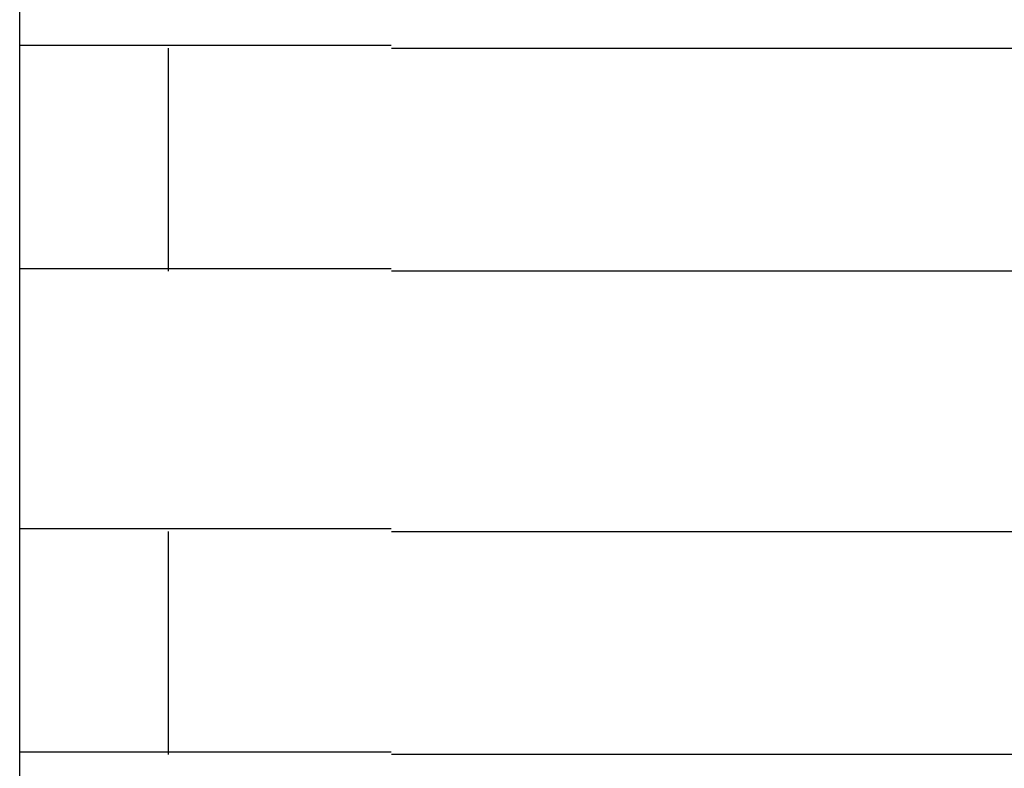
# Model space of a CAD drawing. Extents: x 543 to 20478, y 184 to 14052.
# Drawn here: x 7594 to 7607, y 12399 to 12409 of the extents above; entities that cross this region are included whole.
import ezdxf

# ---------------------------------------------------------------- set-up
doc = ezdxf.new("R2010")
doc.units = 0
doc.header["$LTSCALE"] = 50
doc.header["$MEASUREMENT"] = 0
doc.layers.add('鼻隠し前コーナー樹脂', color=4, linetype='CONTINUOUS')

msp = doc.modelspace()

# ---------------------------------------------------------------- linework, layer by layer
at = {"layer": '鼻隠し前コーナー樹脂', "linetype": 'Continuous'}
for p, q in [((7594.104, 12408.665), (7594.104, 12412.601)), ((7594.104, 12407.165), (7594.104, 12408.665)), ((7596.104, 12405.665), (7596.104, 12408.665)), ((7599.104, 12408.665), (7619.104, 12408.665)), ((7594.104, 12405.665), (7594.104, 12407.165)), ((7594.104, 12402.165), (7594.104, 12405.665)), ((7619.104, 12405.665), (7599.104, 12405.665)), ((7594.104, 12400.665), (7594.104, 12402.165)), ((7596.104, 12399.165), (7596.104, 12402.165)), ((7599.104, 12402.165), (7619.104, 12402.165)), ((7594.104, 12399.165), (7594.104, 12400.665)), ((7594.104, 12395.665), (7594.104, 12399.165)), ((7619.104, 12399.165), (7599.104, 12399.165))]:
    msp.add_line(p, q, dxfattribs=at)
at = {"layer": '鼻隠し前コーナー樹脂'}
for points in [[(7599.1, 12408.7, 0), (7599.08, 12408.7, 0), (7599.06, 12408.7, 0), (7599.04, 12408.7, 0), (7599.02, 12408.7, 0), (7599, 12408.7, 0), (7598.98, 12408.7, 0), (7598.96, 12408.7, 0), (7598.94, 12408.7, 0), (7598.92, 12408.7, 0), (7598.9, 12408.7, 0), (7598.88, 12408.7, 0), (7598.86, 12408.7, 0), (7598.84, 12408.7, 0), (7598.82, 12408.7, 0), (7598.8, 12408.7, 0), (7598.78, 12408.7, 0), (7598.75, 12408.7, 0), (7598.73, 12408.7, 0), (7598.71, 12408.7, 0), (7598.69, 12408.7, 0), (7598.67, 12408.7, 0), (7598.65, 12408.7, 0), (7598.63, 12408.7, 0), (7598.61, 12408.7, 0), (7598.59, 12408.7, 0), (7598.57, 12408.7, 0), (7598.55, 12408.7, 0), (7598.53, 12408.7, 0), (7598.51, 12408.7, 0), (7598.49, 12408.7, 0), (7598.47, 12408.7, 0), (7598.45, 12408.7, 0), (7598.43, 12408.7, 0), (7598.41, 12408.7, 0), (7598.39, 12408.7, 0), (7598.37, 12408.7, 0), (7598.35, 12408.7, 0), (7598.33, 12408.7, 0), (7598.31, 12408.7, 0), (7598.29, 12408.7, 0), (7598.27, 12408.7, 0), (7598.25, 12408.7, 0), (7598.23, 12408.7, 0), (7598.21, 12408.7, 0), (7598.19, 12408.7, 0), (7598.16, 12408.7, 0), (7598.14, 12408.7, 0), (7598.12, 12408.7, 0), (7598.1, 12408.7, 0), (7598.08, 12408.7, 0), (7598.06, 12408.7, 0), (7598.04, 12408.7, 0), (7598.02, 12408.7, 0), (7598, 12408.7, 0), (7597.98, 12408.7, 0), (7597.96, 12408.7, 0), (7597.94, 12408.7, 0), (7597.92, 12408.7, 0), (7597.9, 12408.7, 0), (7597.88, 12408.7, 0), (7597.86, 12408.7, 0), (7597.84, 12408.7, 0), (7597.82, 12408.7, 0), (7597.8, 12408.7, 0), (7597.78, 12408.7, 0), (7597.77, 12408.7, 0), (7597.75, 12408.7, 0), (7597.73, 12408.7, 0), (7597.71, 12408.7, 0), (7597.69, 12408.7, 0), (7597.67, 12408.7, 0), (7597.65, 12408.7, 0), (7597.63, 12408.7, 0), (7597.61, 12408.7, 0), (7597.59, 12408.7, 0), (7597.57, 12408.7, 0), (7597.55, 12408.7, 0), (7597.53, 12408.7, 0), (7597.51, 12408.7, 0), (7597.49, 12408.7, 0), (7597.47, 12408.7, 0), (7597.45, 12408.7, 0), (7597.43, 12408.7, 0), (7597.41, 12408.7, 0), (7597.39, 12408.7, 0), (7597.37, 12408.7, 0), (7597.36, 12408.7, 0), (7597.34, 12408.7, 0), (7597.32, 12408.7, 0), (7597.3, 12408.7, 0), (7597.28, 12408.7, 0), (7597.26, 12408.7, 0), (7597.24, 12408.7, 0), (7597.22, 12408.7, 0), (7597.2, 12408.7, 0), (7597.18, 12408.7, 0), (7597.16, 12408.7, 0), (7597.15, 12408.7, 0), (7597.13, 12408.7, 0), (7597.11, 12408.7, 0), (7597.09, 12408.7, 0), (7597.07, 12408.7, 0), (7597.05, 12408.7, 0), (7597.03, 12408.7, 0), (7597.01, 12408.7, 0), (7597, 12408.7, 0), (7596.98, 12408.7, 0), (7596.96, 12408.7, 0), (7596.94, 12408.7, 0), (7596.92, 12408.7, 0), (7596.9, 12408.7, 0), (7596.88, 12408.7, 0), (7596.87, 12408.7, 0), (7596.85, 12408.7, 0), (7596.83, 12408.7, 0), (7596.81, 12408.7, 0), (7596.79, 12408.7, 0), (7596.78, 12408.7, 0), (7596.76, 12408.7, 0), (7596.74, 12408.7, 0), (7596.72, 12408.7, 0), (7596.7, 12408.7, 0), (7596.68, 12408.7, 0), (7596.67, 12408.7, 0), (7596.65, 12408.7, 0), (7596.63, 12408.7, 0), (7596.61, 12408.7, 0), (7596.6, 12408.7, 0), (7596.58, 12408.7, 0), (7596.56, 12408.7, 0), (7596.54, 12408.7, 0), (7596.52, 12408.7, 0), (7596.51, 12408.7, 0), (7596.49, 12408.7, 0), (7596.47, 12408.7, 0), (7596.45, 12408.7, 0), (7596.44, 12408.7, 0), (7596.42, 12408.7, 0), (7596.4, 12408.7, 0), (7596.39, 12408.7, 0), (7596.37, 12408.7, 0), (7596.35, 12408.7, 0), (7596.33, 12408.7, 0), (7596.32, 12408.7, 0), (7596.3, 12408.7, 0), (7596.28, 12408.7, 0), (7596.27, 12408.7, 0), (7596.25, 12408.7, 0), (7596.23, 12408.7, 0), (7596.22, 12408.7, 0), (7596.2, 12408.7, 0), (7596.18, 12408.7, 0), (7596.17, 12408.7, 0), (7596.15, 12408.7, 0), (7596.13, 12408.7, 0), (7596.12, 12408.7, 0), (7596.1, 12408.7, 0), (7596.08, 12408.7, 0), (7596.07, 12408.7, 0), (7596.05, 12408.7, 0), (7596.03, 12408.7, 0), (7596.02, 12408.7, 0), (7596, 12408.7, 0), (7595.99, 12408.7, 0), (7595.97, 12408.7, 0), (7595.95, 12408.7, 0), (7595.94, 12408.7, 0), (7595.92, 12408.7, 0), (7595.91, 12408.7, 0), (7595.89, 12408.7, 0), (7595.88, 12408.7, 0), (7595.86, 12408.7, 0), (7595.84, 12408.7, 0), (7595.83, 12408.7, 0), (7595.81, 12408.7, 0), (7595.8, 12408.7, 0), (7595.78, 12408.7, 0), (7595.77, 12408.7, 0), (7595.75, 12408.7, 0), (7595.74, 12408.7, 0), (7595.72, 12408.7, 0), (7595.71, 12408.7, 0), (7595.69, 12408.7, 0), (7595.68, 12408.7, 0), (7595.66, 12408.7, 0), (7595.65, 12408.7, 0), (7595.63, 12408.7, 0), (7595.62, 12408.7, 0), (7595.6, 12408.7, 0), (7595.59, 12408.7, 0), (7595.57, 12408.7, 0), (7595.56, 12408.7, 0), (7595.54, 12408.7, 0), (7595.53, 12408.7, 0), (7595.52, 12408.7, 0), (7595.5, 12408.7, 0), (7595.49, 12408.7, 0), (7595.47, 12408.7, 0), (7595.46, 12408.7, 0), (7595.45, 12408.7, 0), (7595.43, 12408.7, 0), (7595.42, 12408.7, 0), (7595.4, 12408.7, 0), (7595.39, 12408.7, 0), (7595.38, 12408.7, 0), (7595.36, 12408.7, 0), (7595.35, 12408.7, 0), (7595.34, 12408.7, 0), (7595.32, 12408.7, 0), (7595.31, 12408.7, 0), (7595.3, 12408.7, 0), (7595.28, 12408.7, 0), (7595.27, 12408.7, 0), (7595.26, 12408.7, 0), (7595.24, 12408.7, 0), (7595.23, 12408.7, 0), (7595.22, 12408.7, 0), (7595.2, 12408.7, 0), (7595.19, 12408.7, 0), (7595.18, 12408.7, 0), (7595.17, 12408.7, 0), (7595.15, 12408.7, 0), (7595.14, 12408.7, 0), (7595.13, 12408.7, 0), (7595.12, 12408.7, 0), (7595.1, 12408.7, 0), (7595.09, 12408.7, 0), (7595.08, 12408.7, 0), (7595.07, 12408.7, 0), (7595.05, 12408.7, 0), (7595.04, 12408.7, 0), (7595.03, 12408.7, 0), (7595.02, 12408.7, 0), (7595.01, 12408.7, 0), (7595, 12408.7, 0), (7594.98, 12408.7, 0), (7594.97, 12408.7, 0), (7594.96, 12408.7, 0), (7594.95, 12408.7, 0), (7594.94, 12408.7, 0), (7594.93, 12408.7, 0), (7594.92, 12408.7, 0), (7594.9, 12408.7, 0), (7594.89, 12408.7, 0), (7594.88, 12408.7, 0), (7594.87, 12408.7, 0), (7594.86, 12408.7, 0), (7594.85, 12408.7, 0), (7594.84, 12408.7, 0), (7594.83, 12408.7, 0), (7594.82, 12408.7, 0), (7594.81, 12408.7, 0), (7594.8, 12408.7, 0), (7594.79, 12408.7, 0), (7594.78, 12408.7, 0), (7594.77, 12408.7, 0), (7594.76, 12408.7, 0), (7594.75, 12408.7, 0), (7594.74, 12408.7, 0), (7594.73, 12408.7, 0), (7594.72, 12408.7, 0), (7594.71, 12408.7, 0), (7594.7, 12408.7, 0), (7594.69, 12408.7, 0), (7594.68, 12408.7, 0), (7594.67, 12408.7, 0), (7594.66, 12408.7, 0), (7594.65, 12408.7, 0), (7594.64, 12408.7, 0), (7594.63, 12408.7, 0), (7594.62, 12408.7, 0), (7594.61, 12408.7, 0), (7594.6, 12408.7, 0), (7594.59, 12408.7, 0), (7594.59, 12408.7, 0), (7594.58, 12408.7, 0), (7594.57, 12408.7, 0), (7594.56, 12408.7, 0), (7594.55, 12408.7, 0), (7594.54, 12408.7, 0), (7594.53, 12408.7, 0), (7594.53, 12408.7, 0), (7594.52, 12408.7, 0), (7594.51, 12408.7, 0), (7594.5, 12408.7, 0), (7594.49, 12408.7, 0), (7594.49, 12408.7, 0), (7594.48, 12408.7, 0), (7594.47, 12408.7, 0), (7594.46, 12408.7, 0), (7594.45, 12408.7, 0), (7594.45, 12408.7, 0), (7594.44, 12408.7, 0), (7594.43, 12408.7, 0), (7594.42, 12408.7, 0), (7594.42, 12408.7, 0), (7594.41, 12408.7, 0), (7594.4, 12408.7, 0), (7594.4, 12408.7, 0), (7594.39, 12408.7, 0), (7594.38, 12408.7, 0), (7594.38, 12408.7, 0), (7594.37, 12408.7, 0), (7594.36, 12408.7, 0), (7594.36, 12408.7, 0), (7594.35, 12408.7, 0), (7594.34, 12408.7, 0), (7594.34, 12408.7, 0), (7594.33, 12408.7, 0), (7594.32, 12408.7, 0), (7594.32, 12408.7, 0), (7594.31, 12408.7, 0), (7594.31, 12408.7, 0), (7594.3, 12408.7, 0), (7594.29, 12408.7, 0), (7594.29, 12408.7, 0), (7594.28, 12408.7, 0), (7594.28, 12408.7, 0), (7594.27, 12408.7, 0), (7594.27, 12408.7, 0), (7594.26, 12408.7, 0), (7594.26, 12408.7, 0), (7594.25, 12408.7, 0), (7594.25, 12408.7, 0), (7594.24, 12408.7, 0), (7594.24, 12408.7, 0), (7594.23, 12408.7, 0), (7594.23, 12408.7, 0), (7594.23, 12408.7, 0), (7594.22, 12408.7, 0), (7594.22, 12408.7, 0), (7594.21, 12408.7, 0), (7594.21, 12408.7, 0), (7594.21, 12408.7, 0), (7594.2, 12408.7, 0), (7594.2, 12408.7, 0), (7594.2, 12408.7, 0), (7594.19, 12408.7, 0), (7594.19, 12408.7, 0), (7594.19, 12408.7, 0), (7594.18, 12408.7, 0), (7594.18, 12408.7, 0), (7594.18, 12408.7, 0), (7594.17, 12408.7, 0), (7594.17, 12408.7, 0), (7594.17, 12408.7, 0), (7594.17, 12408.7, 0), (7594.16, 12408.7, 0), (7594.16, 12408.7, 0), (7594.16, 12408.7, 0), (7594.16, 12408.7, 0), (7594.15, 12408.7, 0), (7594.15, 12408.7, 0), (7594.15, 12408.7, 0), (7594.15, 12408.7, 0), (7594.15, 12408.7, 0), (7594.14, 12408.7, 0), (7594.14, 12408.7, 0), (7594.14, 12408.7, 0), (7594.14, 12408.7, 0), (7594.14, 12408.7, 0), (7594.13, 12408.7, 0), (7594.13, 12408.7, 0), (7594.13, 12408.7, 0), (7594.13, 12408.7, 0), (7594.13, 12408.7, 0), (7594.13, 12408.7, 0), (7594.12, 12408.7, 0), (7594.12, 12408.7, 0), (7594.12, 12408.7, 0), (7594.12, 12408.7, 0), (7594.12, 12408.7, 0), (7594.12, 12408.7, 0), (7594.12, 12408.7, 0), (7594.11, 12408.7, 0), (7594.11, 12408.7, 0), (7594.11, 12408.7, 0), (7594.11, 12408.7, 0), (7594.11, 12408.7, 0), (7594.11, 12408.7, 0), (7594.11, 12408.7, 0), (7594.11, 12408.7, 0), (7594.1, 12408.7, 0)], [(7594.1, 12405.7, 0), (7594.1, 12405.7, 0), (7594.11, 12405.7, 0), (7594.11, 12405.7, 0), (7594.11, 12405.7, 0), (7594.11, 12405.7, 0), (7594.11, 12405.7, 0), (7594.11, 12405.7, 0), (7594.11, 12405.7, 0), (7594.11, 12405.7, 0), (7594.11, 12405.7, 0), (7594.12, 12405.7, 0), (7594.12, 12405.7, 0), (7594.12, 12405.7, 0), (7594.12, 12405.7, 0), (7594.12, 12405.7, 0), (7594.12, 12405.7, 0), (7594.12, 12405.7, 0), (7594.12, 12405.7, 0), (7594.13, 12405.7, 0), (7594.13, 12405.7, 0), (7594.13, 12405.7, 0), (7594.13, 12405.7, 0), (7594.13, 12405.7, 0), (7594.13, 12405.7, 0), (7594.14, 12405.7, 0), (7594.14, 12405.7, 0), (7594.14, 12405.7, 0), (7594.14, 12405.7, 0), (7594.14, 12405.7, 0), (7594.15, 12405.7, 0), (7594.15, 12405.7, 0), (7594.15, 12405.7, 0), (7594.15, 12405.7, 0), (7594.15, 12405.7, 0), (7594.16, 12405.7, 0), (7594.16, 12405.7, 0), (7594.16, 12405.7, 0), (7594.16, 12405.7, 0), (7594.17, 12405.7, 0), (7594.17, 12405.7, 0), (7594.17, 12405.7, 0), (7594.18, 12405.7, 0), (7594.18, 12405.7, 0), (7594.18, 12405.7, 0), (7594.19, 12405.7, 0), (7594.19, 12405.7, 0), (7594.19, 12405.7, 0), (7594.2, 12405.7, 0), (7594.2, 12405.7, 0), (7594.21, 12405.7, 0), (7594.21, 12405.7, 0), (7594.21, 12405.7, 0), (7594.22, 12405.7, 0), (7594.22, 12405.7, 0), (7594.23, 12405.7, 0), (7594.23, 12405.7, 0), (7594.24, 12405.7, 0), (7594.24, 12405.7, 0), (7594.25, 12405.7, 0), (7594.25, 12405.7, 0), (7594.26, 12405.7, 0), (7594.26, 12405.7, 0), (7594.27, 12405.7, 0), (7594.27, 12405.7, 0), (7594.28, 12405.7, 0), (7594.28, 12405.7, 0), (7594.29, 12405.7, 0), (7594.3, 12405.7, 0), (7594.3, 12405.7, 0), (7594.31, 12405.7, 0), (7594.31, 12405.7, 0), (7594.32, 12405.7, 0), (7594.32, 12405.7, 0), (7594.33, 12405.7, 0), (7594.34, 12405.7, 0), (7594.34, 12405.7, 0), (7594.35, 12405.7, 0), (7594.36, 12405.7, 0), (7594.36, 12405.7, 0), (7594.37, 12405.7, 0), (7594.38, 12405.7, 0), (7594.38, 12405.7, 0), (7594.39, 12405.7, 0), (7594.4, 12405.7, 0), (7594.4, 12405.7, 0), (7594.41, 12405.7, 0), (7594.42, 12405.7, 0), (7594.43, 12405.7, 0), (7594.43, 12405.7, 0), (7594.44, 12405.7, 0), (7594.45, 12405.7, 0), (7594.46, 12405.7, 0), (7594.46, 12405.7, 0), (7594.47, 12405.7, 0), (7594.48, 12405.7, 0), (7594.49, 12405.7, 0), (7594.49, 12405.7, 0), (7594.5, 12405.7, 0), (7594.51, 12405.7, 0), (7594.52, 12405.7, 0), (7594.53, 12405.7, 0), (7594.53, 12405.7, 0), (7594.54, 12405.7, 0), (7594.55, 12405.7, 0), (7594.56, 12405.7, 0), (7594.57, 12405.7, 0), (7594.58, 12405.7, 0), (7594.59, 12405.7, 0), (7594.59, 12405.7, 0), (7594.6, 12405.7, 0), (7594.61, 12405.7, 0), (7594.62, 12405.7, 0), (7594.63, 12405.7, 0), (7594.64, 12405.7, 0), (7594.65, 12405.7, 0), (7594.66, 12405.7, 0), (7594.67, 12405.7, 0), (7594.68, 12405.7, 0), (7594.69, 12405.7, 0), (7594.7, 12405.7, 0), (7594.71, 12405.7, 0), (7594.72, 12405.7, 0), (7594.73, 12405.7, 0), (7594.74, 12405.7, 0), (7594.75, 12405.7, 0), (7594.76, 12405.7, 0), (7594.77, 12405.7, 0), (7594.78, 12405.7, 0), (7594.79, 12405.7, 0), (7594.8, 12405.7, 0), (7594.81, 12405.7, 0), (7594.82, 12405.7, 0), (7594.83, 12405.7, 0), (7594.84, 12405.7, 0), (7594.85, 12405.7, 0), (7594.86, 12405.7, 0), (7594.87, 12405.7, 0), (7594.88, 12405.7, 0), (7594.89, 12405.7, 0), (7594.9, 12405.7, 0), (7594.92, 12405.7, 0), (7594.93, 12405.7, 0), (7594.94, 12405.7, 0), (7594.95, 12405.7, 0), (7594.96, 12405.7, 0), (7594.97, 12405.7, 0), (7594.98, 12405.7, 0), (7595, 12405.7, 0), (7595.01, 12405.7, 0), (7595.02, 12405.7, 0), (7595.03, 12405.7, 0), (7595.04, 12405.7, 0), (7595.05, 12405.7, 0), (7595.07, 12405.7, 0), (7595.08, 12405.7, 0), (7595.09, 12405.7, 0), (7595.1, 12405.7, 0), (7595.12, 12405.7, 0), (7595.13, 12405.7, 0), (7595.14, 12405.7, 0), (7595.15, 12405.7, 0), (7595.17, 12405.7, 0), (7595.18, 12405.7, 0), (7595.19, 12405.7, 0), (7595.2, 12405.7, 0), (7595.22, 12405.7, 0), (7595.23, 12405.7, 0), (7595.24, 12405.7, 0), (7595.26, 12405.7, 0), (7595.27, 12405.7, 0), (7595.28, 12405.7, 0), (7595.3, 12405.7, 0), (7595.31, 12405.7, 0), (7595.32, 12405.7, 0), (7595.34, 12405.7, 0), (7595.35, 12405.7, 0), (7595.36, 12405.7, 0), (7595.38, 12405.7, 0), (7595.39, 12405.7, 0), (7595.4, 12405.7, 0), (7595.42, 12405.7, 0), (7595.43, 12405.7, 0), (7595.45, 12405.7, 0), (7595.46, 12405.7, 0), (7595.47, 12405.7, 0), (7595.49, 12405.7, 0), (7595.5, 12405.7, 0), (7595.52, 12405.7, 0), (7595.53, 12405.7, 0), (7595.54, 12405.7, 0), (7595.56, 12405.7, 0), (7595.57, 12405.7, 0), (7595.59, 12405.7, 0), (7595.6, 12405.7, 0), (7595.62, 12405.7, 0), (7595.63, 12405.7, 0), (7595.65, 12405.7, 0), (7595.66, 12405.7, 0), (7595.68, 12405.7, 0), (7595.69, 12405.7, 0), (7595.71, 12405.7, 0), (7595.72, 12405.7, 0), (7595.74, 12405.7, 0), (7595.75, 12405.7, 0), (7595.77, 12405.7, 0), (7595.78, 12405.7, 0), (7595.8, 12405.7, 0), (7595.81, 12405.7, 0), (7595.83, 12405.7, 0), (7595.84, 12405.7, 0), (7595.86, 12405.7, 0), (7595.88, 12405.7, 0), (7595.89, 12405.7, 0), (7595.91, 12405.7, 0), (7595.92, 12405.7, 0), (7595.94, 12405.7, 0), (7595.95, 12405.7, 0), (7595.97, 12405.7, 0), (7595.99, 12405.7, 0), (7596, 12405.7, 0), (7596.02, 12405.7, 0), (7596.03, 12405.7, 0), (7596.05, 12405.7, 0), (7596.07, 12405.7, 0), (7596.08, 12405.7, 0), (7596.1, 12405.7, 0), (7596.12, 12405.7, 0), (7596.13, 12405.7, 0), (7596.15, 12405.7, 0), (7596.17, 12405.7, 0), (7596.18, 12405.7, 0), (7596.2, 12405.7, 0), (7596.22, 12405.7, 0), (7596.23, 12405.7, 0), (7596.25, 12405.7, 0), (7596.27, 12405.7, 0), (7596.28, 12405.7, 0), (7596.3, 12405.7, 0), (7596.32, 12405.7, 0), (7596.33, 12405.7, 0), (7596.35, 12405.7, 0), (7596.37, 12405.7, 0), (7596.39, 12405.7, 0), (7596.4, 12405.7, 0), (7596.42, 12405.7, 0), (7596.44, 12405.7, 0), (7596.45, 12405.7, 0), (7596.47, 12405.7, 0), (7596.49, 12405.7, 0), (7596.51, 12405.7, 0), (7596.52, 12405.7, 0), (7596.54, 12405.7, 0), (7596.56, 12405.7, 0), (7596.58, 12405.7, 0), (7596.6, 12405.7, 0), (7596.61, 12405.7, 0), (7596.63, 12405.7, 0), (7596.65, 12405.7, 0), (7596.67, 12405.7, 0), (7596.68, 12405.7, 0), (7596.7, 12405.7, 0), (7596.72, 12405.7, 0), (7596.74, 12405.7, 0), (7596.76, 12405.7, 0), (7596.77, 12405.7, 0), (7596.79, 12405.7, 0), (7596.81, 12405.7, 0), (7596.83, 12405.7, 0), (7596.85, 12405.7, 0), (7596.87, 12405.7, 0), (7596.88, 12405.7, 0), (7596.9, 12405.7, 0), (7596.92, 12405.7, 0), (7596.94, 12405.7, 0), (7596.96, 12405.7, 0), (7596.98, 12405.7, 0), (7597, 12405.7, 0), (7597.01, 12405.7, 0), (7597.03, 12405.7, 0), (7597.05, 12405.7, 0), (7597.07, 12405.7, 0), (7597.09, 12405.7, 0), (7597.11, 12405.7, 0), (7597.13, 12405.7, 0), (7597.15, 12405.7, 0), (7597.16, 12405.7, 0), (7597.18, 12405.7, 0), (7597.2, 12405.7, 0), (7597.22, 12405.7, 0), (7597.24, 12405.7, 0), (7597.26, 12405.7, 0), (7597.28, 12405.7, 0), (7597.3, 12405.7, 0), (7597.32, 12405.7, 0), (7597.34, 12405.7, 0), (7597.35, 12405.7, 0), (7597.37, 12405.7, 0), (7597.39, 12405.7, 0), (7597.41, 12405.7, 0), (7597.43, 12405.7, 0), (7597.45, 12405.7, 0), (7597.47, 12405.7, 0), (7597.49, 12405.7, 0), (7597.51, 12405.7, 0), (7597.53, 12405.7, 0), (7597.55, 12405.7, 0), (7597.57, 12405.7, 0), (7597.59, 12405.7, 0), (7597.61, 12405.7, 0), (7597.63, 12405.7, 0), (7597.65, 12405.7, 0), (7597.67, 12405.7, 0), (7597.69, 12405.7, 0), (7597.71, 12405.7, 0), (7597.73, 12405.7, 0), (7597.74, 12405.7, 0), (7597.76, 12405.7, 0), (7597.78, 12405.7, 0), (7597.8, 12405.7, 0), (7597.82, 12405.7, 0), (7597.84, 12405.7, 0), (7597.86, 12405.7, 0), (7597.88, 12405.7, 0), (7597.9, 12405.7, 0), (7597.92, 12405.7, 0), (7597.94, 12405.7, 0), (7597.96, 12405.7, 0), (7597.98, 12405.7, 0), (7598, 12405.7, 0), (7598.02, 12405.7, 0), (7598.04, 12405.7, 0), (7598.06, 12405.7, 0), (7598.08, 12405.7, 0), (7598.1, 12405.7, 0), (7598.12, 12405.7, 0), (7598.14, 12405.7, 0), (7598.16, 12405.7, 0), (7598.18, 12405.7, 0), (7598.2, 12405.7, 0), (7598.22, 12405.7, 0), (7598.25, 12405.7, 0), (7598.27, 12405.7, 0), (7598.29, 12405.7, 0), (7598.31, 12405.7, 0), (7598.33, 12405.7, 0), (7598.35, 12405.7, 0), (7598.37, 12405.7, 0), (7598.39, 12405.7, 0), (7598.41, 12405.7, 0), (7598.43, 12405.7, 0), (7598.45, 12405.7, 0), (7598.47, 12405.7, 0), (7598.49, 12405.7, 0), (7598.51, 12405.7, 0), (7598.53, 12405.7, 0), (7598.55, 12405.7, 0), (7598.57, 12405.7, 0), (7598.59, 12405.7, 0), (7598.61, 12405.7, 0), (7598.63, 12405.7, 0), (7598.65, 12405.7, 0), (7598.67, 12405.7, 0), (7598.69, 12405.7, 0), (7598.71, 12405.7, 0), (7598.73, 12405.7, 0), (7598.75, 12405.7, 0), (7598.78, 12405.7, 0), (7598.8, 12405.7, 0), (7598.82, 12405.7, 0), (7598.84, 12405.7, 0), (7598.86, 12405.7, 0), (7598.88, 12405.7, 0), (7598.9, 12405.7, 0), (7598.92, 12405.7, 0), (7598.94, 12405.7, 0), (7598.96, 12405.7, 0), (7598.98, 12405.7, 0), (7599, 12405.7, 0), (7599.02, 12405.7, 0), (7599.04, 12405.7, 0), (7599.06, 12405.7, 0), (7599.08, 12405.7, 0), (7599.1, 12405.7, 0)], [(7599.1, 12402.2, 0), (7599.08, 12402.2, 0), (7599.06, 12402.2, 0), (7599.04, 12402.2, 0), (7599.02, 12402.2, 0), (7599, 12402.2, 0), (7598.98, 12402.2, 0), (7598.96, 12402.2, 0), (7598.94, 12402.2, 0), (7598.92, 12402.2, 0), (7598.9, 12402.2, 0), (7598.88, 12402.2, 0), (7598.86, 12402.2, 0), (7598.84, 12402.2, 0), (7598.82, 12402.2, 0), (7598.8, 12402.2, 0), (7598.78, 12402.2, 0), (7598.76, 12402.2, 0), (7598.73, 12402.2, 0), (7598.71, 12402.2, 0), (7598.69, 12402.2, 0), (7598.67, 12402.2, 0), (7598.65, 12402.2, 0), (7598.63, 12402.2, 0), (7598.61, 12402.2, 0), (7598.59, 12402.2, 0), (7598.57, 12402.2, 0), (7598.55, 12402.2, 0), (7598.53, 12402.2, 0), (7598.51, 12402.2, 0), (7598.49, 12402.2, 0), (7598.47, 12402.2, 0), (7598.45, 12402.2, 0), (7598.43, 12402.2, 0), (7598.41, 12402.2, 0), (7598.39, 12402.2, 0), (7598.37, 12402.2, 0), (7598.35, 12402.2, 0), (7598.33, 12402.2, 0), (7598.31, 12402.2, 0), (7598.29, 12402.2, 0), (7598.27, 12402.2, 0), (7598.25, 12402.2, 0), (7598.23, 12402.2, 0), (7598.21, 12402.2, 0), (7598.19, 12402.2, 0), (7598.17, 12402.2, 0), (7598.15, 12402.2, 0), (7598.13, 12402.2, 0), (7598.11, 12402.2, 0), (7598.09, 12402.2, 0), (7598.07, 12402.2, 0), (7598.04, 12402.2, 0), (7598.02, 12402.2, 0), (7598, 12402.2, 0), (7597.98, 12402.2, 0), (7597.96, 12402.2, 0), (7597.94, 12402.2, 0), (7597.92, 12402.2, 0), (7597.91, 12402.2, 0), (7597.89, 12402.2, 0), (7597.87, 12402.2, 0), (7597.85, 12402.2, 0), (7597.83, 12402.2, 0), (7597.81, 12402.2, 0), (7597.79, 12402.2, 0), (7597.77, 12402.2, 0), (7597.75, 12402.2, 0), (7597.73, 12402.2, 0), (7597.71, 12402.2, 0), (7597.69, 12402.2, 0), (7597.67, 12402.2, 0), (7597.65, 12402.2, 0), (7597.63, 12402.2, 0), (7597.61, 12402.2, 0), (7597.59, 12402.2, 0), (7597.57, 12402.2, 0), (7597.55, 12402.2, 0), (7597.53, 12402.2, 0), (7597.51, 12402.2, 0), (7597.49, 12402.2, 0), (7597.47, 12402.2, 0), (7597.45, 12402.2, 0), (7597.43, 12402.2, 0), (7597.41, 12402.2, 0), (7597.39, 12402.2, 0), (7597.38, 12402.2, 0), (7597.36, 12402.2, 0), (7597.34, 12402.2, 0), (7597.32, 12402.2, 0), (7597.3, 12402.2, 0), (7597.28, 12402.2, 0), (7597.26, 12402.2, 0), (7597.24, 12402.2, 0), (7597.22, 12402.2, 0), (7597.2, 12402.2, 0), (7597.18, 12402.2, 0), (7597.17, 12402.2, 0), (7597.15, 12402.2, 0), (7597.13, 12402.2, 0), (7597.11, 12402.2, 0), (7597.09, 12402.2, 0), (7597.07, 12402.2, 0), (7597.05, 12402.2, 0), (7597.03, 12402.2, 0), (7597.02, 12402.2, 0), (7597, 12402.2, 0), (7596.98, 12402.2, 0), (7596.96, 12402.2, 0), (7596.94, 12402.2, 0), (7596.92, 12402.2, 0), (7596.9, 12402.2, 0), (7596.89, 12402.2, 0), (7596.87, 12402.2, 0), (7596.85, 12402.2, 0), (7596.83, 12402.2, 0), (7596.81, 12402.2, 0), (7596.79, 12402.2, 0), (7596.78, 12402.2, 0), (7596.76, 12402.2, 0), (7596.74, 12402.2, 0), (7596.72, 12402.2, 0), (7596.7, 12402.2, 0), (7596.69, 12402.2, 0), (7596.67, 12402.2, 0), (7596.65, 12402.2, 0), (7596.63, 12402.2, 0), (7596.61, 12402.2, 0), (7596.6, 12402.2, 0), (7596.58, 12402.2, 0), (7596.56, 12402.2, 0), (7596.54, 12402.2, 0), (7596.53, 12402.2, 0), (7596.51, 12402.2, 0), (7596.49, 12402.2, 0), (7596.47, 12402.2, 0), (7596.46, 12402.2, 0), (7596.44, 12402.2, 0), (7596.42, 12402.2, 0), (7596.4, 12402.2, 0), (7596.39, 12402.2, 0), (7596.37, 12402.2, 0), (7596.35, 12402.2, 0), (7596.34, 12402.2, 0), (7596.32, 12402.2, 0), (7596.3, 12402.2, 0), (7596.28, 12402.2, 0), (7596.27, 12402.2, 0), (7596.25, 12402.2, 0), (7596.23, 12402.2, 0), (7596.22, 12402.2, 0), (7596.2, 12402.2, 0), (7596.18, 12402.2, 0), (7596.17, 12402.2, 0), (7596.15, 12402.2, 0), (7596.13, 12402.2, 0), (7596.12, 12402.2, 0), (7596.1, 12402.2, 0), (7596.08, 12402.2, 0), (7596.07, 12402.2, 0), (7596.05, 12402.2, 0), (7596.04, 12402.2, 0), (7596.02, 12402.2, 0), (7596, 12402.2, 0), (7595.99, 12402.2, 0), (7595.97, 12402.2, 0), (7595.96, 12402.2, 0), (7595.94, 12402.2, 0), (7595.92, 12402.2, 0), (7595.91, 12402.2, 0), (7595.89, 12402.2, 0), (7595.88, 12402.2, 0), (7595.86, 12402.2, 0), (7595.85, 12402.2, 0), (7595.83, 12402.2, 0), (7595.81, 12402.2, 0), (7595.8, 12402.2, 0), (7595.78, 12402.2, 0), (7595.77, 12402.2, 0), (7595.75, 12402.2, 0), (7595.74, 12402.2, 0), (7595.72, 12402.2, 0), (7595.71, 12402.2, 0), (7595.69, 12402.2, 0), (7595.68, 12402.2, 0), (7595.66, 12402.2, 0), (7595.65, 12402.2, 0), (7595.63, 12402.2, 0), (7595.62, 12402.2, 0), (7595.6, 12402.2, 0), (7595.59, 12402.2, 0), (7595.57, 12402.2, 0), (7595.56, 12402.2, 0), (7595.55, 12402.2, 0), (7595.53, 12402.2, 0), (7595.52, 12402.2, 0), (7595.5, 12402.2, 0), (7595.49, 12402.2, 0), (7595.47, 12402.2, 0), (7595.46, 12402.2, 0), (7595.45, 12402.2, 0), (7595.43, 12402.2, 0), (7595.42, 12402.2, 0), (7595.41, 12402.2, 0), (7595.39, 12402.2, 0), (7595.38, 12402.2, 0), (7595.36, 12402.2, 0), (7595.35, 12402.2, 0), (7595.34, 12402.2, 0), (7595.32, 12402.2, 0), (7595.31, 12402.2, 0), (7595.3, 12402.2, 0), (7595.28, 12402.2, 0), (7595.27, 12402.2, 0), (7595.26, 12402.2, 0), (7595.24, 12402.2, 0), (7595.23, 12402.2, 0), (7595.22, 12402.2, 0), (7595.21, 12402.2, 0), (7595.19, 12402.2, 0), (7595.18, 12402.2, 0), (7595.17, 12402.2, 0), (7595.15, 12402.2, 0), (7595.14, 12402.2, 0), (7595.13, 12402.2, 0), (7595.12, 12402.2, 0), (7595.1, 12402.2, 0), (7595.09, 12402.2, 0), (7595.08, 12402.2, 0), (7595.07, 12402.2, 0), (7595.06, 12402.2, 0), (7595.04, 12402.2, 0), (7595.03, 12402.2, 0), (7595.02, 12402.2, 0), (7595.01, 12402.2, 0), (7595, 12402.2, 0), (7594.98, 12402.2, 0), (7594.97, 12402.2, 0), (7594.96, 12402.2, 0), (7594.95, 12402.2, 0), (7594.94, 12402.2, 0), (7594.93, 12402.2, 0), (7594.92, 12402.2, 0), (7594.9, 12402.2, 0), (7594.89, 12402.2, 0), (7594.88, 12402.2, 0), (7594.87, 12402.2, 0), (7594.86, 12402.2, 0), (7594.85, 12402.2, 0), (7594.84, 12402.2, 0), (7594.83, 12402.2, 0), (7594.82, 12402.2, 0), (7594.81, 12402.2, 0), (7594.8, 12402.2, 0), (7594.79, 12402.2, 0), (7594.78, 12402.2, 0), (7594.77, 12402.2, 0), (7594.76, 12402.2, 0), (7594.75, 12402.2, 0), (7594.74, 12402.2, 0), (7594.73, 12402.2, 0), (7594.72, 12402.2, 0), (7594.71, 12402.2, 0), (7594.7, 12402.2, 0), (7594.69, 12402.2, 0), (7594.68, 12402.2, 0), (7594.67, 12402.2, 0), (7594.66, 12402.2, 0), (7594.65, 12402.2, 0), (7594.64, 12402.2, 0), (7594.63, 12402.2, 0), (7594.62, 12402.2, 0), (7594.61, 12402.2, 0), (7594.6, 12402.2, 0), (7594.6, 12402.2, 0), (7594.59, 12402.2, 0), (7594.58, 12402.2, 0), (7594.57, 12402.2, 0), (7594.56, 12402.2, 0), (7594.55, 12402.2, 0), (7594.54, 12402.2, 0), (7594.54, 12402.2, 0), (7594.53, 12402.2, 0), (7594.52, 12402.2, 0), (7594.51, 12402.2, 0), (7594.5, 12402.2, 0), (7594.49, 12402.2, 0), (7594.49, 12402.2, 0), (7594.48, 12402.2, 0), (7594.47, 12402.2, 0), (7594.46, 12402.2, 0), (7594.46, 12402.2, 0), (7594.45, 12402.2, 0), (7594.44, 12402.2, 0), (7594.43, 12402.2, 0), (7594.43, 12402.2, 0), (7594.42, 12402.2, 0), (7594.41, 12402.2, 0), (7594.4, 12402.2, 0), (7594.4, 12402.2, 0), (7594.39, 12402.2, 0), (7594.38, 12402.2, 0), (7594.38, 12402.2, 0), (7594.37, 12402.2, 0), (7594.36, 12402.2, 0), (7594.36, 12402.2, 0), (7594.35, 12402.2, 0), (7594.34, 12402.2, 0), (7594.34, 12402.2, 0), (7594.33, 12402.2, 0), (7594.32, 12402.2, 0), (7594.32, 12402.2, 0), (7594.31, 12402.2, 0), (7594.31, 12402.2, 0), (7594.3, 12402.2, 0), (7594.29, 12402.2, 0), (7594.29, 12402.2, 0), (7594.28, 12402.2, 0), (7594.28, 12402.2, 0), (7594.27, 12402.2, 0), (7594.27, 12402.2, 0), (7594.26, 12402.2, 0), (7594.26, 12402.2, 0), (7594.25, 12402.2, 0), (7594.25, 12402.2, 0), (7594.24, 12402.2, 0), (7594.24, 12402.2, 0), (7594.23, 12402.2, 0), (7594.23, 12402.2, 0), (7594.23, 12402.2, 0), (7594.22, 12402.2, 0), (7594.22, 12402.2, 0), (7594.21, 12402.2, 0), (7594.21, 12402.2, 0), (7594.21, 12402.2, 0), (7594.2, 12402.2, 0), (7594.2, 12402.2, 0), (7594.2, 12402.2, 0), (7594.19, 12402.2, 0), (7594.19, 12402.2, 0), (7594.19, 12402.2, 0), (7594.18, 12402.2, 0), (7594.18, 12402.2, 0), (7594.18, 12402.2, 0), (7594.17, 12402.2, 0), (7594.17, 12402.2, 0), (7594.17, 12402.2, 0), (7594.17, 12402.2, 0), (7594.16, 12402.2, 0), (7594.16, 12402.2, 0), (7594.16, 12402.2, 0), (7594.16, 12402.2, 0), (7594.15, 12402.2, 0), (7594.15, 12402.2, 0), (7594.15, 12402.2, 0), (7594.15, 12402.2, 0), (7594.15, 12402.2, 0), (7594.14, 12402.2, 0), (7594.14, 12402.2, 0), (7594.14, 12402.2, 0), (7594.14, 12402.2, 0), (7594.14, 12402.2, 0), (7594.13, 12402.2, 0), (7594.13, 12402.2, 0), (7594.13, 12402.2, 0), (7594.13, 12402.2, 0), (7594.13, 12402.2, 0), (7594.13, 12402.2, 0), (7594.12, 12402.2, 0), (7594.12, 12402.2, 0), (7594.12, 12402.2, 0), (7594.12, 12402.2, 0), (7594.12, 12402.2, 0), (7594.12, 12402.2, 0), (7594.12, 12402.2, 0), (7594.11, 12402.2, 0), (7594.11, 12402.2, 0), (7594.11, 12402.2, 0), (7594.11, 12402.2, 0), (7594.11, 12402.2, 0), (7594.11, 12402.2, 0), (7594.11, 12402.2, 0), (7594.11, 12402.2, 0), (7594.1, 12402.2, 0)], [(7594.1, 12399.2, 0), (7594.1, 12399.2, 0), (7594.11, 12399.2, 0), (7594.11, 12399.2, 0), (7594.11, 12399.2, 0), (7594.11, 12399.2, 0), (7594.11, 12399.2, 0), (7594.11, 12399.2, 0), (7594.11, 12399.2, 0), (7594.11, 12399.2, 0), (7594.11, 12399.2, 0), (7594.12, 12399.2, 0), (7594.12, 12399.2, 0), (7594.12, 12399.2, 0), (7594.12, 12399.2, 0), (7594.12, 12399.2, 0), (7594.12, 12399.2, 0), (7594.12, 12399.2, 0), (7594.12, 12399.2, 0), (7594.13, 12399.2, 0), (7594.13, 12399.2, 0), (7594.13, 12399.2, 0), (7594.13, 12399.2, 0), (7594.13, 12399.2, 0), (7594.13, 12399.2, 0), (7594.14, 12399.2, 0), (7594.14, 12399.2, 0), (7594.14, 12399.2, 0), (7594.14, 12399.2, 0), (7594.14, 12399.2, 0), (7594.15, 12399.2, 0), (7594.15, 12399.2, 0), (7594.15, 12399.2, 0), (7594.15, 12399.2, 0), (7594.15, 12399.2, 0), (7594.16, 12399.2, 0), (7594.16, 12399.2, 0), (7594.16, 12399.2, 0), (7594.17, 12399.2, 0), (7594.17, 12399.2, 0), (7594.17, 12399.2, 0), (7594.17, 12399.2, 0), (7594.18, 12399.2, 0), (7594.18, 12399.2, 0), (7594.18, 12399.2, 0), (7594.19, 12399.2, 0), (7594.19, 12399.2, 0), (7594.19, 12399.2, 0), (7594.2, 12399.2, 0), (7594.2, 12399.2, 0), (7594.21, 12399.2, 0), (7594.21, 12399.2, 0), (7594.22, 12399.2, 0), (7594.22, 12399.2, 0), (7594.22, 12399.2, 0), (7594.23, 12399.2, 0), (7594.23, 12399.2, 0), (7594.24, 12399.2, 0), (7594.24, 12399.2, 0), (7594.25, 12399.2, 0), (7594.25, 12399.2, 0), (7594.26, 12399.2, 0), (7594.26, 12399.2, 0), (7594.27, 12399.2, 0), (7594.27, 12399.2, 0), (7594.28, 12399.2, 0), (7594.28, 12399.2, 0), (7594.29, 12399.2, 0), (7594.3, 12399.2, 0), (7594.3, 12399.2, 0), (7594.31, 12399.2, 0), (7594.31, 12399.2, 0), (7594.32, 12399.2, 0), (7594.33, 12399.2, 0), (7594.33, 12399.2, 0), (7594.34, 12399.2, 0), (7594.34, 12399.2, 0), (7594.35, 12399.2, 0), (7594.36, 12399.2, 0), (7594.36, 12399.2, 0), (7594.37, 12399.2, 0), (7594.38, 12399.2, 0), (7594.38, 12399.2, 0), (7594.39, 12399.2, 0), (7594.4, 12399.2, 0), (7594.4, 12399.2, 0), (7594.41, 12399.2, 0), (7594.42, 12399.2, 0), (7594.43, 12399.2, 0), (7594.43, 12399.2, 0), (7594.44, 12399.2, 0), (7594.45, 12399.2, 0), (7594.46, 12399.2, 0), (7594.46, 12399.2, 0), (7594.47, 12399.2, 0), (7594.48, 12399.2, 0), (7594.49, 12399.2, 0), (7594.49, 12399.2, 0), (7594.5, 12399.2, 0), (7594.51, 12399.2, 0), (7594.52, 12399.2, 0), (7594.53, 12399.2, 0), (7594.53, 12399.2, 0), (7594.54, 12399.2, 0), (7594.55, 12399.2, 0), (7594.56, 12399.2, 0), (7594.57, 12399.2, 0), (7594.58, 12399.2, 0), (7594.59, 12399.2, 0), (7594.59, 12399.2, 0), (7594.6, 12399.2, 0), (7594.61, 12399.2, 0), (7594.62, 12399.2, 0), (7594.63, 12399.2, 0), (7594.64, 12399.2, 0), (7594.65, 12399.2, 0), (7594.66, 12399.2, 0), (7594.67, 12399.2, 0), (7594.68, 12399.2, 0), (7594.69, 12399.2, 0), (7594.7, 12399.2, 0), (7594.71, 12399.2, 0), (7594.72, 12399.2, 0), (7594.73, 12399.2, 0), (7594.74, 12399.2, 0), (7594.75, 12399.2, 0), (7594.76, 12399.2, 0), (7594.77, 12399.2, 0), (7594.78, 12399.2, 0), (7594.79, 12399.2, 0), (7594.8, 12399.2, 0), (7594.81, 12399.2, 0), (7594.82, 12399.2, 0), (7594.83, 12399.2, 0), (7594.84, 12399.2, 0), (7594.85, 12399.2, 0), (7594.86, 12399.2, 0), (7594.87, 12399.2, 0), (7594.88, 12399.2, 0), (7594.89, 12399.2, 0), (7594.9, 12399.2, 0), (7594.92, 12399.2, 0), (7594.93, 12399.2, 0), (7594.94, 12399.2, 0), (7594.95, 12399.2, 0), (7594.96, 12399.2, 0), (7594.97, 12399.2, 0), (7594.98, 12399.2, 0), (7595, 12399.2, 0), (7595.01, 12399.2, 0), (7595.02, 12399.2, 0), (7595.03, 12399.2, 0), (7595.04, 12399.2, 0), (7595.06, 12399.2, 0), (7595.07, 12399.2, 0), (7595.08, 12399.2, 0), (7595.09, 12399.2, 0), (7595.1, 12399.2, 0), (7595.12, 12399.2, 0), (7595.13, 12399.2, 0), (7595.14, 12399.2, 0), (7595.15, 12399.2, 0), (7595.17, 12399.2, 0), (7595.18, 12399.2, 0), (7595.19, 12399.2, 0), (7595.2, 12399.2, 0), (7595.22, 12399.2, 0), (7595.23, 12399.2, 0), (7595.24, 12399.2, 0), (7595.26, 12399.2, 0), (7595.27, 12399.2, 0), (7595.28, 12399.2, 0), (7595.3, 12399.2, 0), (7595.31, 12399.2, 0), (7595.32, 12399.2, 0), (7595.34, 12399.2, 0), (7595.35, 12399.2, 0), (7595.36, 12399.2, 0), (7595.38, 12399.2, 0), (7595.39, 12399.2, 0), (7595.4, 12399.2, 0), (7595.42, 12399.2, 0), (7595.43, 12399.2, 0), (7595.45, 12399.2, 0), (7595.46, 12399.2, 0), (7595.47, 12399.2, 0), (7595.49, 12399.2, 0), (7595.5, 12399.2, 0), (7595.52, 12399.2, 0), (7595.53, 12399.2, 0), (7595.55, 12399.2, 0), (7595.56, 12399.2, 0), (7595.57, 12399.2, 0), (7595.59, 12399.2, 0), (7595.6, 12399.2, 0), (7595.62, 12399.2, 0), (7595.63, 12399.2, 0), (7595.65, 12399.2, 0), (7595.66, 12399.2, 0), (7595.68, 12399.2, 0), (7595.69, 12399.2, 0), (7595.71, 12399.2, 0), (7595.72, 12399.2, 0), (7595.74, 12399.2, 0), (7595.75, 12399.2, 0), (7595.77, 12399.2, 0), (7595.78, 12399.2, 0), (7595.8, 12399.2, 0), (7595.81, 12399.2, 0), (7595.83, 12399.2, 0), (7595.85, 12399.2, 0), (7595.86, 12399.2, 0), (7595.88, 12399.2, 0), (7595.89, 12399.2, 0), (7595.91, 12399.2, 0), (7595.92, 12399.2, 0), (7595.94, 12399.2, 0), (7595.96, 12399.2, 0), (7595.97, 12399.2, 0), (7595.99, 12399.2, 0), (7596, 12399.2, 0), (7596.02, 12399.2, 0), (7596.04, 12399.2, 0), (7596.05, 12399.2, 0), (7596.07, 12399.2, 0), (7596.08, 12399.2, 0), (7596.1, 12399.2, 0), (7596.12, 12399.2, 0), (7596.13, 12399.2, 0), (7596.15, 12399.2, 0), (7596.17, 12399.2, 0), (7596.18, 12399.2, 0), (7596.2, 12399.2, 0), (7596.22, 12399.2, 0), (7596.23, 12399.2, 0), (7596.25, 12399.2, 0), (7596.27, 12399.2, 0), (7596.28, 12399.2, 0), (7596.3, 12399.2, 0), (7596.32, 12399.2, 0), (7596.34, 12399.2, 0), (7596.35, 12399.2, 0), (7596.37, 12399.2, 0), (7596.39, 12399.2, 0), (7596.4, 12399.2, 0), (7596.42, 12399.2, 0), (7596.44, 12399.2, 0), (7596.46, 12399.2, 0), (7596.47, 12399.2, 0), (7596.49, 12399.2, 0), (7596.51, 12399.2, 0), (7596.53, 12399.2, 0), (7596.54, 12399.2, 0), (7596.56, 12399.2, 0), (7596.58, 12399.2, 0), (7596.6, 12399.2, 0), (7596.61, 12399.2, 0), (7596.63, 12399.2, 0), (7596.65, 12399.2, 0), (7596.67, 12399.2, 0), (7596.69, 12399.2, 0), (7596.7, 12399.2, 0), (7596.72, 12399.2, 0), (7596.74, 12399.2, 0), (7596.76, 12399.2, 0), (7596.78, 12399.2, 0), (7596.79, 12399.2, 0), (7596.81, 12399.2, 0), (7596.83, 12399.2, 0), (7596.85, 12399.2, 0), (7596.87, 12399.2, 0), (7596.89, 12399.2, 0), (7596.9, 12399.2, 0), (7596.92, 12399.2, 0), (7596.94, 12399.2, 0), (7596.96, 12399.2, 0), (7596.98, 12399.2, 0), (7597, 12399.2, 0), (7597.02, 12399.2, 0), (7597.03, 12399.2, 0), (7597.05, 12399.2, 0), (7597.07, 12399.2, 0), (7597.09, 12399.2, 0), (7597.11, 12399.2, 0), (7597.13, 12399.2, 0), (7597.15, 12399.2, 0), (7597.17, 12399.2, 0), (7597.18, 12399.2, 0), (7597.2, 12399.2, 0), (7597.22, 12399.2, 0), (7597.24, 12399.2, 0), (7597.26, 12399.2, 0), (7597.28, 12399.2, 0), (7597.3, 12399.2, 0), (7597.32, 12399.2, 0), (7597.34, 12399.2, 0), (7597.36, 12399.2, 0), (7597.38, 12399.2, 0), (7597.39, 12399.2, 0), (7597.41, 12399.2, 0), (7597.43, 12399.2, 0), (7597.45, 12399.2, 0), (7597.47, 12399.2, 0), (7597.49, 12399.2, 0), (7597.51, 12399.2, 0), (7597.53, 12399.2, 0), (7597.55, 12399.2, 0), (7597.57, 12399.2, 0), (7597.59, 12399.2, 0), (7597.61, 12399.2, 0), (7597.63, 12399.2, 0), (7597.65, 12399.2, 0), (7597.67, 12399.2, 0), (7597.69, 12399.2, 0), (7597.71, 12399.2, 0), (7597.73, 12399.2, 0), (7597.75, 12399.2, 0), (7597.77, 12399.2, 0), (7597.79, 12399.2, 0), (7597.81, 12399.2, 0), (7597.82, 12399.2, 0), (7597.84, 12399.2, 0), (7597.86, 12399.2, 0), (7597.88, 12399.2, 0), (7597.9, 12399.2, 0), (7597.92, 12399.2, 0), (7597.94, 12399.2, 0), (7597.96, 12399.2, 0), (7597.98, 12399.2, 0), (7598, 12399.2, 0), (7598.02, 12399.2, 0), (7598.04, 12399.2, 0), (7598.06, 12399.2, 0), (7598.08, 12399.2, 0), (7598.1, 12399.2, 0), (7598.12, 12399.2, 0), (7598.14, 12399.2, 0), (7598.16, 12399.2, 0), (7598.19, 12399.2, 0), (7598.21, 12399.2, 0), (7598.23, 12399.2, 0), (7598.25, 12399.2, 0), (7598.27, 12399.2, 0), (7598.29, 12399.2, 0), (7598.31, 12399.2, 0), (7598.33, 12399.2, 0), (7598.35, 12399.2, 0), (7598.37, 12399.2, 0), (7598.39, 12399.2, 0), (7598.41, 12399.2, 0), (7598.43, 12399.2, 0), (7598.45, 12399.2, 0), (7598.47, 12399.2, 0), (7598.49, 12399.2, 0), (7598.51, 12399.2, 0), (7598.53, 12399.2, 0), (7598.55, 12399.2, 0), (7598.57, 12399.2, 0), (7598.59, 12399.2, 0), (7598.61, 12399.2, 0), (7598.63, 12399.2, 0), (7598.65, 12399.2, 0), (7598.67, 12399.2, 0), (7598.69, 12399.2, 0), (7598.71, 12399.2, 0), (7598.73, 12399.2, 0), (7598.75, 12399.2, 0), (7598.78, 12399.2, 0), (7598.8, 12399.2, 0), (7598.82, 12399.2, 0), (7598.84, 12399.2, 0), (7598.86, 12399.2, 0), (7598.88, 12399.2, 0), (7598.9, 12399.2, 0), (7598.92, 12399.2, 0), (7598.94, 12399.2, 0), (7598.96, 12399.2, 0), (7598.98, 12399.2, 0), (7599, 12399.2, 0), (7599.02, 12399.2, 0), (7599.04, 12399.2, 0), (7599.06, 12399.2, 0), (7599.08, 12399.2, 0), (7599.1, 12399.2, 0)]]:
    msp.add_polyline3d(points, dxfattribs=at)

doc.saveas('drawing.dxf')
